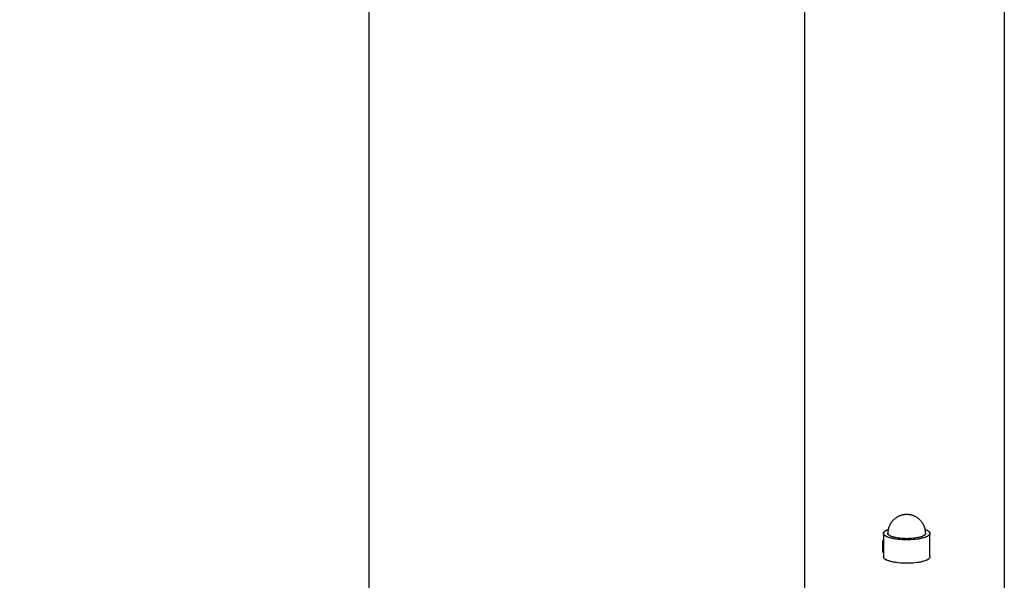
# Model space of a CAD drawing. Units: millimetres. Extents: x -1780 to 1780, y -3950 to 3950.
# Drawn here: x 1335 to 1779, y 230 to 483 of the extents above; entities that cross this region are included whole.
import ezdxf

# ---------------------------------------------------------------- set-up
doc = ezdxf.new("R2010")
doc.units = ezdxf.units.MM
doc.layers.add('ORG1010DY 2D', color=7, linetype='Continuous', true_color=0x000000)
doc.layers.add('ORG1010DY Sikkerhedszone', color=7, linetype='Continuous', true_color=0x000000)

msp = doc.modelspace()

# ---------------------------------------------------------------- linework, layer by layer
at = {"layer": 'ORG1010DY 2D', "color": 18, "lineweight": -3, "true_color": 0x000000}
for points in [[(1689, 94.86), (1689, 863.24)], [(1779, 863.24), (1779, 94.85)], [(1743.52, 251.56), (1743.52, 251.77), (1743.51, 251.98), (1743.5, 252.19), (1743.48, 252.4), (1743.46, 252.61), (1743.43, 252.81), (1743.4, 253.02), (1743.36, 253.22), (1743.32, 253.43), (1743.27, 253.63), (1743.21, 253.84), (1743.16, 254.04), (1743.09, 254.24), (1743.02, 254.43), (1742.95, 254.63), (1742.87, 254.83), (1742.78, 255.04), (1742.68, 255.25), (1742.58, 255.46), (1742.47, 255.66), (1742.36, 255.86), (1742.24, 256.06), (1742.11, 256.25), (1741.98, 256.44), (1741.85, 256.63), (1741.71, 256.82), (1741.57, 257), (1741.42, 257.17), (1741.26, 257.34), (1741.1, 257.51), (1740.94, 257.67), (1740.77, 257.83), (1740.58, 258), (1740.39, 258.16), (1740.19, 258.32), (1739.99, 258.47), (1739.78, 258.61), (1739.58, 258.75), (1739.36, 258.88), (1739.15, 259.01), (1738.93, 259.12), (1738.7, 259.24), (1738.47, 259.34), (1738.24, 259.44), (1738.01, 259.53), (1737.77, 259.62), (1737.54, 259.7), (1737.29, 259.77), (1737.13, 259.81), (1736.87, 259.87), (1736.61, 259.93), (1736.34, 259.97), (1736.08, 260.01), (1735.81, 260.04), (1735.54, 260.06), (1735.27, 260.08), (1735, 260.08), (1734.73, 260.08), (1734.47, 260.06), (1734.2, 260.04), (1733.93, 260.01), (1733.66, 259.97), (1733.4, 259.93), (1733.14, 259.87), (1732.87, 259.81), (1732.71, 259.77), (1732.47, 259.7), (1732.23, 259.62), (1732, 259.53), (1731.76, 259.44), (1731.53, 259.34), (1731.3, 259.24), (1731.08, 259.12), (1730.86, 259.01), (1730.64, 258.88), (1730.43, 258.75), (1730.22, 258.61), (1730.02, 258.47), (1729.81, 258.32), (1729.62, 258.16), (1729.43, 258), (1729.24, 257.83), (1729.07, 257.67), (1728.9, 257.51), (1728.75, 257.34), (1728.59, 257.17), (1728.44, 257), (1728.3, 256.82), (1728.16, 256.63), (1728.02, 256.44), (1727.89, 256.25), (1727.77, 256.06), (1727.65, 255.86), (1727.53, 255.66), (1727.43, 255.46), (1727.32, 255.25), (1727.22, 255.04), (1727.13, 254.83), (1727.05, 254.63), (1726.98, 254.43), (1726.91, 254.24), (1726.85, 254.04), (1726.79, 253.84), (1726.74, 253.63), (1726.69, 253.43), (1726.65, 253.22), (1726.61, 253.02), (1726.57, 252.81), (1726.55, 252.61), (1726.52, 252.4), (1726.51, 252.19), (1726.49, 251.98), (1726.48, 251.77), (1726.48, 251.56)], [(1724.53, 251.56), (1724.53, 251.59), (1724.53, 251.61), (1724.53, 251.64), (1724.54, 251.67), (1724.54, 251.7), (1724.55, 251.72), (1724.55, 251.75), (1724.56, 251.78), (1724.57, 251.81), (1724.58, 251.83), (1724.59, 251.86), (1724.6, 251.89), (1724.61, 251.92), (1724.62, 251.95), (1724.64, 251.97), (1724.65, 252), (1724.67, 252.03), (1724.68, 252.06), (1724.7, 252.09), (1724.72, 252.12), (1724.74, 252.14), (1724.76, 252.17), (1724.79, 252.2), (1724.81, 252.23), (1724.83, 252.26), (1724.86, 252.29), (1724.89, 252.32), (1724.91, 252.34), (1724.94, 252.37), (1724.97, 252.4), (1725, 252.43), (1725.04, 252.46), (1725.1, 252.52), (1725.18, 252.57), (1725.25, 252.63), (1725.34, 252.69), (1725.42, 252.74), (1725.51, 252.8), (1725.61, 252.85), (1725.71, 252.91), (1725.81, 252.96), (1725.92, 253.02), (1726.04, 253.07), (1726.15, 253.12), (1726.4, 253.23), (1726.67, 253.33)], [(1743.34, 253.33), (1743.6, 253.23), (1743.85, 253.12), (1743.97, 253.07), (1744.08, 253.02), (1744.19, 252.96), (1744.3, 252.91), (1744.4, 252.85), (1744.49, 252.8), (1744.58, 252.74), (1744.67, 252.69), (1744.75, 252.63), (1744.83, 252.57), (1744.9, 252.52), (1744.97, 252.46), (1745, 252.43), (1745.03, 252.4), (1745.06, 252.37), (1745.09, 252.34), (1745.12, 252.32), (1745.15, 252.29), (1745.17, 252.26), (1745.2, 252.23), (1745.22, 252.2), (1745.24, 252.17), (1745.26, 252.14), (1745.29, 252.12), (1745.3, 252.09), (1745.32, 252.06), (1745.34, 252.03), (1745.36, 252), (1745.37, 251.97), (1745.38, 251.95), (1745.4, 251.92), (1745.41, 251.89), (1745.42, 251.86), (1745.43, 251.83), (1745.44, 251.81), (1745.45, 251.78), (1745.45, 251.75), (1745.46, 251.72), (1745.47, 251.7), (1745.47, 251.67), (1745.47, 251.64), (1745.48, 251.61), (1745.48, 251.59), (1745.48, 251.56)], [(1745.48, 251.56), (1745.48, 251.54), (1745.48, 251.53), (1745.48, 251.51), (1745.47, 251.49), (1745.47, 251.48), (1745.47, 251.46), (1745.47, 251.45), (1745.47, 251.43), (1745.46, 251.41), (1745.46, 251.4), (1745.46, 251.38), (1745.45, 251.36), (1745.45, 251.35), (1745.44, 251.33), (1745.44, 251.31), (1745.43, 251.3), (1745.43, 251.28), (1745.42, 251.26), (1745.42, 251.25), (1745.41, 251.23), (1745.4, 251.21), (1745.4, 251.2), (1745.38, 251.16), (1745.36, 251.13), (1745.34, 251.1), (1745.32, 251.06), (1745.3, 251.03), (1745.28, 250.99), (1745.25, 250.96), (1745.23, 250.93), (1745.2, 250.89), (1745.17, 250.86), (1745.14, 250.82), (1745.11, 250.79), (1745.07, 250.76), (1745.04, 250.72), (1745, 250.69), (1744.96, 250.65), (1744.92, 250.62), (1744.88, 250.58), (1744.83, 250.55), (1744.79, 250.52), (1744.74, 250.48), (1744.64, 250.42), (1744.54, 250.35), (1744.43, 250.28), (1744.31, 250.22), (1744.18, 250.15), (1744.05, 250.09), (1743.91, 250.02), (1743.77, 249.96), (1743.62, 249.9), (1743.46, 249.84), (1743.13, 249.72), (1742.78, 249.6), (1742.41, 249.49), (1742.02, 249.39), (1741.6, 249.29), (1741.18, 249.2), (1740.73, 249.11), (1740.28, 249.03), (1739.81, 248.96), (1738.86, 248.84), (1737.89, 248.75), (1736.91, 248.68), (1735.94, 248.65), (1735, 248.64), (1734.06, 248.65), (1733.1, 248.68), (1732.12, 248.75), (1731.15, 248.84), (1730.19, 248.96), (1729.73, 249.03), (1729.27, 249.11), (1728.83, 249.2), (1728.4, 249.29), (1727.99, 249.39), (1727.6, 249.49), (1727.22, 249.6), (1726.87, 249.72), (1726.54, 249.84), (1726.39, 249.9), (1726.24, 249.96), (1726.09, 250.02), (1725.96, 250.09), (1725.82, 250.15), (1725.7, 250.22), (1725.58, 250.28), (1725.47, 250.35), (1725.36, 250.42), (1725.26, 250.48), (1725.22, 250.52), (1725.17, 250.55), (1725.13, 250.58), (1725.09, 250.62), (1725.05, 250.65), (1725.01, 250.69), (1724.97, 250.72), (1724.93, 250.76), (1724.9, 250.79), (1724.87, 250.82), (1724.84, 250.86), (1724.81, 250.89), (1724.78, 250.93), (1724.75, 250.96), (1724.73, 250.99), (1724.7, 251.03), (1724.68, 251.06), (1724.66, 251.1), (1724.64, 251.13), (1724.63, 251.16), (1724.61, 251.2), (1724.6, 251.21), (1724.6, 251.23), (1724.59, 251.25), (1724.58, 251.26), (1724.58, 251.28), (1724.57, 251.3), (1724.57, 251.31), (1724.56, 251.33), (1724.56, 251.35), (1724.55, 251.36), (1724.55, 251.38), (1724.55, 251.4), (1724.54, 251.41), (1724.54, 251.43), (1724.54, 251.45), (1724.53, 251.46), (1724.53, 251.48), (1724.53, 251.49), (1724.53, 251.51), (1724.53, 251.53), (1724.53, 251.54), (1724.53, 251.56)], [(1724.53, 251.56), (1724.53, 250.2)], [(1724.53, 250.2), (1724.53, 240.99)], [(1743.52, 251.56), (1743.52, 251.55), (1743.52, 251.53), (1743.52, 251.52), (1743.52, 251.51), (1743.52, 251.49), (1743.52, 251.48), (1743.52, 251.47), (1743.52, 251.45), (1743.51, 251.44), (1743.51, 251.43), (1743.51, 251.41), (1743.51, 251.4), (1743.5, 251.39), (1743.5, 251.37), (1743.49, 251.36), (1743.49, 251.35), (1743.49, 251.33), (1743.48, 251.32), (1743.48, 251.31), (1743.47, 251.29), (1743.46, 251.28), (1743.46, 251.26), (1743.45, 251.24), (1743.43, 251.21), (1743.42, 251.18), (1743.4, 251.15), (1743.38, 251.13), (1743.36, 251.1), (1743.34, 251.07), (1743.32, 251.04), (1743.3, 251.02), (1743.27, 250.99), (1743.25, 250.96), (1743.22, 250.93), (1743.2, 250.91), (1743.17, 250.88), (1743.14, 250.85), (1743.1, 250.82), (1743.07, 250.79), (1743.04, 250.77), (1743, 250.74), (1742.96, 250.71), (1742.93, 250.68), (1742.85, 250.63), (1742.76, 250.57), (1742.67, 250.52), (1742.57, 250.47), (1742.47, 250.41), (1742.36, 250.36), (1742.25, 250.31), (1742.14, 250.26), (1742.01, 250.21), (1741.89, 250.16), (1741.62, 250.06), (1741.33, 249.97), (1741.03, 249.88), (1740.71, 249.79), (1740.37, 249.71), (1740.03, 249.64), (1739.67, 249.57), (1739.3, 249.5), (1738.92, 249.45), (1738.14, 249.35), (1737.35, 249.27), (1736.55, 249.22), (1735.77, 249.19), (1735, 249.18), (1734.24, 249.19), (1733.45, 249.22), (1732.66, 249.27), (1731.87, 249.35), (1731.09, 249.45), (1730.71, 249.5), (1730.34, 249.57), (1729.98, 249.64), (1729.63, 249.71), (1729.3, 249.79), (1728.98, 249.88), (1728.67, 249.97), (1728.39, 250.06), (1728.12, 250.16), (1727.99, 250.21), (1727.87, 250.26), (1727.75, 250.31), (1727.64, 250.36), (1727.54, 250.41), (1727.43, 250.47), (1727.34, 250.52), (1727.25, 250.57), (1727.16, 250.63), (1727.08, 250.68), (1727.04, 250.71), (1727, 250.74), (1726.97, 250.77), (1726.93, 250.79), (1726.9, 250.82), (1726.87, 250.85), (1726.84, 250.88), (1726.81, 250.91), (1726.78, 250.93), (1726.76, 250.96), (1726.73, 250.99), (1726.71, 251.02), (1726.68, 251.04), (1726.66, 251.07), (1726.64, 251.1), (1726.62, 251.13), (1726.61, 251.15), (1726.59, 251.18), (1726.57, 251.21), (1726.56, 251.24), (1726.55, 251.26), (1726.54, 251.28), (1726.54, 251.29), (1726.53, 251.31), (1726.53, 251.32), (1726.52, 251.33), (1726.52, 251.35), (1726.51, 251.36), (1726.51, 251.37), (1726.5, 251.39), (1726.5, 251.4), (1726.5, 251.41), (1726.5, 251.43), (1726.49, 251.44), (1726.49, 251.45), (1726.49, 251.47), (1726.49, 251.48), (1726.49, 251.49), (1726.48, 251.51), (1726.48, 251.52), (1726.48, 251.53), (1726.48, 251.55), (1726.48, 251.56)], [(1745.48, 250.2), (1745.48, 251.56)], [(1745.48, 240.99), (1745.48, 250.2)], [(1724.19, 248.24), (1724.53, 248.54)], [(1724.53, 248.2), (1724.36, 248.22), (1724.19, 248.24)], [(1724.19, 243.14), (1724.19, 247.94), (1724.19, 248.24)], [(1724.19, 243.14), (1724.53, 243.31)], [(1745.48, 240.99), (1745.48, 240.97), (1745.48, 240.96), (1745.48, 240.94), (1745.47, 240.93), (1745.47, 240.91), (1745.47, 240.89), (1745.47, 240.88), (1745.47, 240.86), (1745.46, 240.84), (1745.46, 240.83), (1745.46, 240.81), (1745.45, 240.79), (1745.45, 240.78), (1745.44, 240.76), (1745.44, 240.74), (1745.43, 240.73), (1745.43, 240.71), (1745.42, 240.69), (1745.42, 240.68), (1745.41, 240.66), (1745.4, 240.64), (1745.4, 240.63), (1745.38, 240.59), (1745.36, 240.56), (1745.34, 240.53), (1745.32, 240.49), (1745.3, 240.46), (1745.28, 240.42), (1745.25, 240.39), (1745.23, 240.36), (1745.2, 240.32), (1745.17, 240.29), (1745.14, 240.25), (1745.11, 240.22), (1745.07, 240.19), (1745.04, 240.15), (1745, 240.12), (1744.96, 240.08), (1744.92, 240.05), (1744.88, 240.02), (1744.83, 239.98), (1744.79, 239.95), (1744.74, 239.91), (1744.64, 239.85), (1744.54, 239.78), (1744.43, 239.71), (1744.31, 239.65), (1744.18, 239.58), (1744.05, 239.52), (1743.91, 239.45), (1743.77, 239.39), (1743.62, 239.33), (1743.46, 239.27), (1743.13, 239.15), (1742.78, 239.03), (1742.41, 238.92), (1742.02, 238.82), (1741.6, 238.72), (1741.18, 238.63), (1740.73, 238.54), (1740.28, 238.46), (1739.81, 238.39), (1738.86, 238.27), (1737.89, 238.18), (1736.91, 238.12), (1735.94, 238.08), (1735, 238.07), (1734.06, 238.08), (1733.1, 238.12), (1732.12, 238.18), (1731.15, 238.27), (1730.19, 238.39), (1729.73, 238.46), (1729.27, 238.54), (1728.83, 238.63), (1728.4, 238.72), (1727.99, 238.82), (1727.6, 238.92), (1727.22, 239.03), (1726.87, 239.15), (1726.54, 239.27), (1726.39, 239.33), (1726.24, 239.39), (1726.09, 239.45), (1725.96, 239.52), (1725.82, 239.58), (1725.7, 239.65), (1725.58, 239.71), (1725.47, 239.78), (1725.36, 239.85), (1725.26, 239.91), (1725.22, 239.95), (1725.17, 239.98), (1725.13, 240.02), (1725.09, 240.05), (1725.05, 240.08), (1725.01, 240.12), (1724.97, 240.15), (1724.93, 240.19), (1724.9, 240.22), (1724.87, 240.25), (1724.84, 240.29), (1724.81, 240.32), (1724.78, 240.36), (1724.75, 240.39), (1724.73, 240.42), (1724.7, 240.46), (1724.68, 240.49), (1724.66, 240.53), (1724.64, 240.56), (1724.63, 240.59), (1724.61, 240.63), (1724.6, 240.64), (1724.6, 240.66), (1724.59, 240.68), (1724.58, 240.69), (1724.58, 240.71), (1724.57, 240.73), (1724.57, 240.74), (1724.56, 240.76), (1724.56, 240.78), (1724.55, 240.79), (1724.55, 240.81), (1724.55, 240.83), (1724.54, 240.84), (1724.54, 240.86), (1724.54, 240.88), (1724.53, 240.89), (1724.53, 240.91), (1724.53, 240.93), (1724.53, 240.94), (1724.53, 240.96), (1724.53, 240.97), (1724.53, 240.99)]]:
    msp.add_lwpolyline(points, dxfattribs=at)
at = {"layer": 'ORG1010DY Sikkerhedszone', "color": 18, "lineweight": -3, "true_color": 0x000000}
for points in [[(-1492.45, 30), (-1492.45, 3950), (-257.55, 3950), (1492.45, 3950), (1492.45, 30)], [(-1492.44, 30), (-1492.44, 3450), (-257.56, 3450), (1492.44, 3450), (1492.44, 30)]]:
    msp.add_lwpolyline(points, dxfattribs=at)

doc.saveas('drawing.dxf')
